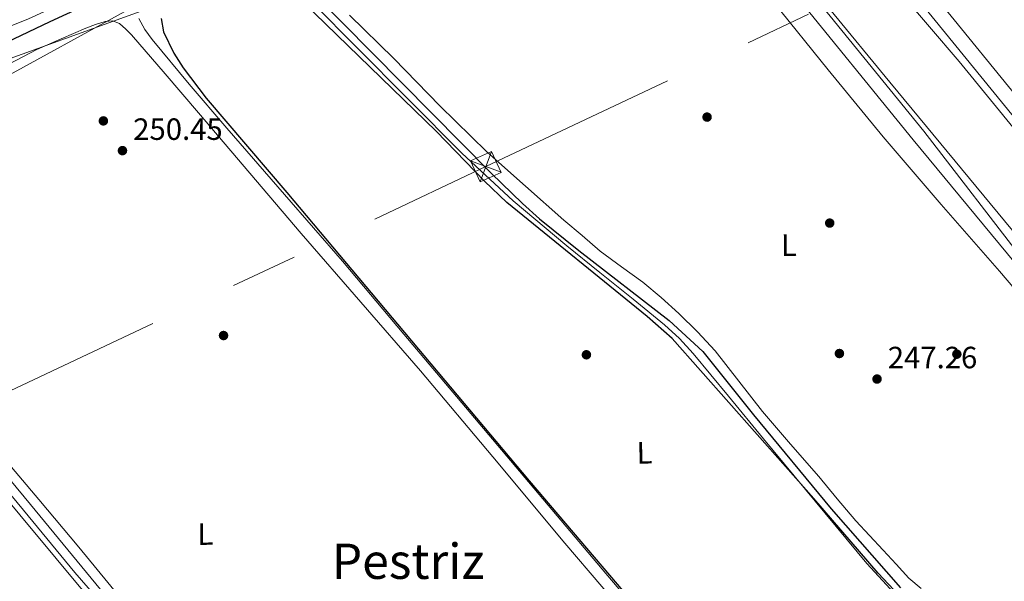
# Model space of a CAD drawing. Units: metres. Extents: x 622501 to 629488, y 4646217 to 4650966.
# Drawn here: x 626207 to 626527, y 4647700 to 4647883 of the extents above; entities that cross this region are included whole.
import ezdxf
from ezdxf.enums import TextEntityAlignment as Align

# ---------------------------------------------------------------- set-up
doc = ezdxf.new("R2010")
doc.units = ezdxf.units.M
doc.header["$MEASUREMENT"] = 0
for name, pattern in [('DGN Style 3', [101.7226, 72.659, -29.0636]), ('DGN Style 4', [116.327059, 58.1272, -29.0636, 0.072659, -29.0636]), ('DGN Style 7', [145.318, 65.3931, -29.0636, 21.7977, -29.0636])]:
    doc.linetypes.add(name, pattern=pattern)
for name, color, linetype, lineweight in [('Nivel 13', 7, 'Continuous', 0), ('Nivel 17', 7, 'Continuous', 0), ('Nivel 21', 7, 'Continuous', 0), ('Nivel 23', 7, 'Continuous', 0), ('Nivel 32', 7, 'Continuous', 0), ('Nivel 33', 7, 'Continuous', 0), ('Nivel 34', 7, 'Continuous', 0), ('Nivel 36', 7, 'Continuous', 0), ('Nivel 37', 7, 'Continuous', 0), ('Nivel 4', 7, 'Continuous', 0), ('Nivel 41', 7, 'Continuous', 0), ('Nivel 45', 7, 'Continuous', 0), ('Nivel 51', 7, 'Continuous', 0), ('Nivel 54', 7, 'Continuous', 0), ('Nivel 7', 7, 'Continuous', 0)]:
    doc.layers.add(name, color=color, linetype=linetype, lineweight=lineweight)
doc.styles.add('Style-arial', font='arial.shx', dxfattribs={"bigfont": 'arialbig.shx'})
doc.styles.add('Style-Arial Narrow', font='txt')
doc.styles.add('Style-Times New Roman', font='txt')

# ---------------------------------------------------------------- blocks, each defined once
blk = doc.blocks.new('5PERFI')
at = {"layer": 'Nivel 17', "linetype": 'Continuous', "lineweight": 0}
h = blk.add_hatch(color=7, dxfattribs=at)
edge = h.paths.add_edge_path()
edge.add_arc((0, 0), 15.6, 315, 675)
blk = doc.blocks.new('5TME')
at = {"layer": 'Nivel 32', "color": 7, "linetype": 'Continuous', "lineweight": 0}
for p, q in [((-37.5, 37.6), (37.5, -37.4)), ((37.2, 37.8), (-37.2, -37.8))]:
    blk.add_line(p, q, dxfattribs=at)
at = {"layer": 'Nivel 32', "color": 7, "linetype": 'Continuous', "lineweight": 0, "flags": 128}
blk.add_lwpolyline([(-37.5, -37.4), (37.5, -37.4), (37.5, 37.6), (-37.5, 37.6), (-37.2, -37.8)], dxfattribs=at)
blk = doc.blocks.new('5PATER')
at = {"layer": 'Nivel 7', "linetype": 'Continuous', "lineweight": 0}
h = blk.add_hatch(color=51, dxfattribs=at)
edge = h.paths.add_edge_path()
edge.add_ellipse((0, 0), major_axis=(-11, -11.1), ratio=0.999422, start_angle=0, end_angle=360)

msp = doc.modelspace()

# ---------------------------------------------------------------- linework, layer by layer
at = {"layer": 'Nivel 13', "color": 4, "linetype": 'Continuous', "lineweight": 13}
for points in [[(626410.34, 4647966.58, 246.36), (626410.89, 4647964.9, 246.36), (626410.41, 4647962.4, 246.36), (626410.41, 4647959.83, 246.36), (626419.45, 4647948.07, 246.36), (626450.73, 4647910.81, 246.36), (626490.11, 4647862.91, 246.81), (626539.38, 4647803.26, 246.36), (626568.03, 4647769.25, 246.81), (626603.42, 4647735.26, 246.81), (626642.79, 4647705.36, 246.81), (626704.26, 4647665.99, 246.81)], [(626814.02, 4647622.61, 246.36), (626650, 4647727.25, 246.36), (626630.67, 4647741.4, 246.36), (626597.79, 4647769.6, 246.36), (626570, 4647799.51, 246.36), (626512.62, 4647869.7, 246.36), (626493.29, 4647892.37, 246.64)]]:
    msp.add_polyline3d(points, dxfattribs=at)
at = {"layer": 'Nivel 13', "color": 4, "linetype": 'Continuous', "lineweight": 0}
msp.add_polyline3d([(626136.76, 4647846.47, 250.12), (626147.57, 4647852.21, 250.06), (626158.69, 4647858.43, 250), (626169.78, 4647864.69, 249.93), (626178.97, 4647869.81, 249.84), (626188.28, 4647874.74, 249.74), (626198.85, 4647879.28, 249.64), (626209.53, 4647883.57, 249.55), (626219.51, 4647888.08, 249.48), (626229.49, 4647892.59, 249.42), (626240.84, 4647897.22, 249.33), (626252.15, 4647901.94, 249.23), (626258.56, 4647905.25, 249.12), (626264.89, 4647908.72, 248.97), (626267.58, 4647909.85, 248.92), (626270.26, 4647911.28, 248.78), (626270.58, 4647912.31, 248.4), (626269.94, 4647914.8, 247.76), (626269.03, 4647917.03, 247.3)], dxfattribs=at)
at = {"layer": 'Nivel 21', "color": 7, "linetype": 'DGN Style 3', "lineweight": 0}
for points in [[(626440.94, 4647997.52, 250.24), (626439.7, 4647991.18, 250.18), (626439.78, 4647989.07, 249.73), (626440.43, 4647986.25, 249.73), (626445.53, 4647975.81, 247.72), (626448.11, 4647970.91, 247.31), (626455.19, 4647957.66, 247.03), (626460.52, 4647944.78, 247.03), (626470.07, 4647932.58, 247.03), (626501.93, 4647894.47, 247.03), (626540.28, 4647847.27, 247.03), (626586.09, 4647793.12, 247.03), (626624.68, 4647755.68, 246.58), (626658.9, 4647730.24, 247.48), (626697.63, 4647706.07, 247.03), (626751.98, 4647671.09, 247.03)], [(626645.69, 4647699.83, 246.74), (626631.02, 4647709.35, 247.13), (626621.2, 4647716.03, 247.17), (626598.53, 4647735.21, 247.17), (626571, 4647761.06, 247.62), (626542.43, 4647793.25, 247.17), (626501.12, 4647846.92, 247.17), (626460.8, 4647896.55, 247.17), (626434.5, 4647927.56, 247.17), (626414.84, 4647947.7, 248.07), (626404.55, 4647958.39, 249.96), (626403.55, 4647959.88, 250.86), (626403.35, 4647960.73, 250.86), (626403.38, 4647961.45, 250.86), (626403.55, 4647962.09, 250.86), (626404.42, 4647962.92, 250.86), (626408.66, 4647965.41, 250.85)]]:
    msp.add_polyline3d(points, dxfattribs=at)
at = {"layer": 'Nivel 21', "color": 7, "linetype": 'Continuous', "lineweight": 0}
for points in [[(626425.71, 4647979.65, 247.03), (626439.9, 4647963.09, 247.03), (626466.22, 4647929.47, 247.03), (626498.11, 4647891.32, 247.03), (626536.47, 4647844.11, 247.03), (626582.47, 4647789.74, 247.03), (626621.47, 4647751.9, 246.58), (626656.11, 4647726.15, 247.48), (626694.98, 4647701.89, 247.03), (626749.32, 4647666.93, 247.03)], [(626345.45, 4647956.71, 251.67), (626351.69, 4647957.45, 250.32), (626355.61, 4647957.49, 250.32), (626359.75, 4647956.72, 250.32), (626366.57, 4647954.45, 249.42), (626369.01, 4647953.89, 249.42), (626374.15, 4647953.72, 249.42), (626379.29, 4647954.35, 249.42), (626393.56, 4647959.57, 250.77), (626395.83, 4647959.58, 250.77), (626397.79, 4647958.98, 250.77), (626411.65, 4647944.6, 248.07), (626431.2, 4647924.56, 247.17), (626457.37, 4647893.71, 247.17), (626497.67, 4647844.1, 247.17), (626540.88, 4647791.89, 247.17), (626569.52, 4647759.62, 247.62), (626597.16, 4647733.68, 247.17), (626619.85, 4647714.47, 247.17), (626622.1, 4647708.82, 247.6), (626622.94, 4647702.79, 248.19), (626622.32, 4647696.74, 248.9)]]:
    msp.add_polyline3d(points, dxfattribs=at)
at = {"layer": 'Nivel 21', "color": 7, "linetype": 'Continuous', "lineweight": 13}
for points in [[(626114.5, 4647850.71, 250.83), (626114.37, 4647844.75, 251.82), (626114.43, 4647841.71, 251.66), (626114.85, 4647839.2, 251.58), (626116.55, 4647835.67, 251.59), (626118.98, 4647832.56, 251.66), (626123.12, 4647827.97, 251.79), (626127.27, 4647823.38, 251.92), (626147.75, 4647799.35, 251.92), (626168.23, 4647775.31, 251.92), (626189.33, 4647750.42, 251.79), (626210.2, 4647725.33, 251.66), (626226.92, 4647705, 251.66), (626243.64, 4647684.65, 251.66), (626270.05, 4647652.11, 251.79), (626296.45, 4647619.59, 251.92), (626306.03, 4647607.94, 251.96), (626322.71, 4647587.67, 252.04), (626349.26, 4647555.98, 252.11), (626366.24, 4647535.93, 252.06)], [(626133.96, 4647806.77, 251.92), (626143.43, 4647795.66, 251.92), (626163.91, 4647771.63, 251.92), (626194.28, 4647736.79, 252.45), (626230.88, 4647692.82, 252), (626306.07, 4647602.44, 252), (626354.24, 4647544.55, 252), (626359, 4647538.15, 252)]]:
    msp.add_polyline3d(points, dxfattribs=at)
at = {"layer": 'Nivel 23', "color": 7, "linetype": 'DGN Style 4', "lineweight": 0}
msp.add_polyline3d([(626109.46, 4647849.78, 251.9), (626110.67, 4647844.32, 252), (626111.47, 4647841.42, 252.14), (626112, 4647838.29, 252.3), (626114.02, 4647834.1, 252.36), (626116.7, 4647830.66, 252.16), (626120.92, 4647825.99, 251.89), (626125.04, 4647821.43, 251.92), (626145.49, 4647797.43, 251.92), (626165.98, 4647773.39, 251.92), (626187.06, 4647748.51, 252.08), (626207.92, 4647723.44, 252.05), (626224.63, 4647703.12, 251.88), (626238.5, 4647687.32, 251.83)], dxfattribs=at)
at = {"layer": 'Nivel 32', "color": 6, "linetype": 'DGN Style 7', "lineweight": 0}
msp.add_polyline3d([(626009.04, 4647712.08, 252.7), (626190.86, 4647756.35, 251.79), (626358.48, 4647835.39, 249.91), (626516.23, 4647909.9, 245.54), (626621.46, 4647959.81, 245.65), (626724.88, 4648008.64, 245.88), (626810.83, 4648050.17, 244.99), (626954.96, 4648118.52, 243.67), (627103.64, 4648211.13, 243.88), (627184.41, 4648324.63, 242.94), (627252.84, 4648420.78, 243.09)], dxfattribs=at)
at = {"layer": 'Nivel 33', "color": 7, "linetype": 'Continuous', "lineweight": 0}
msp.add_polyline3d([(626064.51, 4647828.53, 252.66), (626130.53, 4647825.31, 251.82), (626310.46, 4647924.31, 248.84), (626351.13, 4647943.38, 249.92), (626502.37, 4648001.89, 246.05), (626653.2, 4648063.49, 244.96), (626751.95, 4648103.48, 244.97), (626799.66, 4648124.82, 244.84), (626849.22, 4648141.97, 244.7), (626901.35, 4648160.71, 243.64), (626951.89, 4648178.68, 244.3), (627002.9, 4648198.4, 244.54), (627045.84, 4648213.63, 244.09), (627181.84, 4648264.51, 243.61), (627281.68, 4648300.54, 242.97), (627460.31, 4648365.56, 242.71)], dxfattribs=at)
at = {"layer": 'Nivel 34', "color": 7, "linetype": 'Continuous', "lineweight": 13}
msp.add_polyline3d([(626006.83, 4647836.15, 252.82), (626098.74, 4647839.29, 252.88), (626136.76, 4647846.47, 251.33), (626292.11, 4647902.78, 249.84), (626410.24, 4647941.61, 248.34), (626473.51, 4647968.96, 245.08), (626556.37, 4648014.71, 244.95), (626704.36, 4648077.8, 245.18), (626909.72, 4648167.15, 243.48), (627013.07, 4648215.37, 244.4), (627060.6, 4648235.21, 243.68), (627111.13, 4648254.59, 243.77), (627164.64, 4648274.6, 243.76), (627261.72, 4648310.9, 243.29), (627313.85, 4648330.39, 242.29), (627324.83, 4648340.96, 242.56)], dxfattribs=at)
at = {"layer": 'Nivel 36', "color": 92, "linetype": 'Continuous', "lineweight": 0}
for points in [[(626302.6, 4647888.27, 250.74), (626316.14, 4647874.58, 250.57), (626333.38, 4647857.16, 250.33), (626350.63, 4647839.76, 250.12), (626367.41, 4647824.28, 250.08), (626384.87, 4647809.55, 250.12), (626395.64, 4647800.86, 250.16), (626406.44, 4647792.21, 250.19), (626416.66, 4647783.8, 250.22), (626421.54, 4647779.36, 250.24), (626426.03, 4647774.54, 250.25), (626437.51, 4647760.64, 250.3), (626448.94, 4647746.7, 250.38), (626465.73, 4647726.35, 250.53), (626482.6, 4647706.06, 250.7), (626495.32, 4647692.27, 250.83)], [(626452.27, 4647888.91, 248.65), (626469.99, 4647866.93, 248.63), (626487.85, 4647845.07, 248.59), (626506.73, 4647823.1, 248.52), (626525.8, 4647801.29, 248.46), (626544.46, 4647779.38, 248.39)], [(626383.91, 4647817.94, 248.84), (626371.37, 4647829.07, 248.84), (626358.83, 4647840.21, 248.84), (626343.45, 4647855.22, 248.84), (626328.49, 4647870.67, 248.84), (626314.03, 4647884.73, 248.84)], [(626198.44, 4647866.42, 251.66), (626212.27, 4647873.55, 251.6), (626220.19, 4647877.09, 251.6), (626228.2, 4647880.46, 251.6), (626231.35, 4647881.68, 251.56), (626234.54, 4647882.7, 251.53), (626236.88, 4647882.88, 251.53), (626239.15, 4647882, 251.53), (626241.25, 4647880.23, 251.53), (626243.05, 4647878.29, 251.53), (626254.03, 4647865.64, 251.53), (626264.94, 4647852.94, 251.53), (626281.63, 4647833.25, 251.53), (626298.35, 4647813.58, 251.53), (626317.78, 4647791.26, 251.53), (626337.19, 4647768.91, 251.53), (626360.72, 4647740.84, 251.53), (626384.17, 4647712.72, 251.53), (626408.26, 4647684.49, 251.53)], [(626311.79, 4647804.62, 250.7), (626292.94, 4647826.29, 251.02), (626274.09, 4647847.95, 251.34), (626261.86, 4647862.31, 251.38), (626249.77, 4647876.82, 251.21), (626247.43, 4647880.12, 251.12), (626245.48, 4647883.66, 251.02)], [(626500.25, 4647697.91, 249.36), (626496.3, 4647701.33, 249.36), (626492.11, 4647705.87, 249.36), (626487.92, 4647710.41, 249.36), (626483.45, 4647715.17, 249.36), (626479.02, 4647719.95, 249.36), (626472.91, 4647727.13, 249.33), (626466.92, 4647734.41, 249.29), (626457.74, 4647745.01, 249.29), (626448.56, 4647755.6, 249.29), (626440.88, 4647765.48, 249.18), (626433.19, 4647775.38, 249.04), (626427.41, 4647781.62, 249.03), (626421.29, 4647787.54, 249.04), (626415.56, 4647792.74, 248.78), (626409.64, 4647797.71, 248.52), (626402.66, 4647802.75, 248.5), (626395.75, 4647807.89, 248.59), (626389.83, 4647812.91, 248.72), (626383.91, 4647817.94, 248.84)], [(626250.83, 4647681.13, 251.92), (626225.96, 4647711.44, 251.92), (626212.89, 4647726.91, 251.92), (626199.72, 4647742.35, 251.92), (626197.23, 4647745.81, 251.92), (626195.37, 4647749.65, 251.92), (626194.96, 4647752.29, 251.85), (626194.73, 4647754.96, 251.79), (626194.25, 4647757.11, 251.79), (626193.39, 4647759.18, 251.79), (626191.5, 4647761.31, 251.79), (626189.23, 4647762.96, 251.79), (626183.81, 4647765.82, 251.79), (626178.6, 4647768.91, 251.79), (626174.13, 4647772.88, 251.79), (626169.96, 4647777.17, 251.79), (626161.37, 4647786.77, 251.79), (626152.94, 4647796.5, 251.79), (626149.29, 4647800.85, 251.79), (626145.64, 4647805.2, 251.79)], [(626419.59, 4647676.84, 251.28), (626396.39, 4647704.27, 251.28), (626374.12, 4647730.67, 251.19), (626351.85, 4647757.07, 251.02), (626331.82, 4647780.85, 250.86), (626311.79, 4647804.62, 250.7)]]:
    msp.add_polyline3d(points, dxfattribs=at)
at = {"layer": 'Nivel 4', "color": 30, "linetype": 'Continuous', "lineweight": 30, "elevation": 250, "flags": 128}
for points in [[(626183.53, 4647866.92), (626216.55, 4647882.73), (626231.49, 4647889.52), (626238.62, 4647892.24), (626248.34, 4647897.01), (626263.24, 4647903.41), (626274.93, 4647909.47), (626277.38, 4647910.17), (626282.38, 4647910.14), (626284.8, 4647909.01), (626292.43, 4647901.86), (626360.19, 4647833.25), (626370.39, 4647823.35), (626375.99, 4647818.36), (626388.78, 4647808.06), (626418.15, 4647785.26), (626429.13, 4647775.13), (626445.67, 4647754.52), (626470.93, 4647723.89), (626493.53, 4647698.14)], [(626514.82, 4647672.53), (626486.21, 4647702.98), (626465.34, 4647727.26), (626419.14, 4647779.43), (626410.98, 4647786.55), (626365.28, 4647823.69), (626358.1, 4647830.64), (626342.44, 4647846.83), (626291.97, 4647895.98)], [(626252.76, 4647883.7), (626253.46, 4647879.28), (626256.88, 4647872.38), (626259.9, 4647867.64), (626267.43, 4647857.66), (626293.71, 4647827), (626372.64, 4647733.02), (626474.11, 4647613.78)]]:
    msp.add_lwpolyline(points, dxfattribs=at)
at = {"layer": 'Nivel 51', "color": 4, "linetype": 'Continuous', "lineweight": 13}
msp.add_polyline3d([(626570, 4647799.51, 246.36), (626512.62, 4647869.7, 246.36), (626493.29, 4647892.37, 246.64), (626481.76, 4647905.9, 246.81), (626425.77, 4647973.64, 246.36), (626424.02, 4647975.41, 246.36), (626421.77, 4647976.74, 246.36), (626421.77, 4647976.74, 247.95), (626416.9, 4647972.35, 248.12), (626411.42, 4647967.63, 247.7), (626410.34, 4647966.58, 247.61), (626410.34, 4647966.58, 246.36), (626410.89, 4647964.9, 246.36), (626410.41, 4647962.4, 246.36), (626410.41, 4647959.83, 246.36), (626419.45, 4647948.07, 246.36), (626450.73, 4647910.81, 246.36), (626490.11, 4647862.91, 246.81), (626539.38, 4647803.26, 246.36)], dxfattribs=at)
at = {"layer": 'Nivel 54', "color": 23, "linetype": 'Continuous', "lineweight": 0}
for points in [[(626243.64, 4647684.65, 251.66), (626226.92, 4647705, 251.66), (626210.2, 4647725.33, 251.66), (626189.33, 4647750.42, 251.79)], [(626194.28, 4647736.79, 252.45), (626230.88, 4647692.82, 252)]]:
    msp.add_polyline3d(points, dxfattribs=at)

# ---------------------------------------------------------------- block references
at = {"layer": 'Nivel 17', "color": 7, "linetype": 'Continuous', "lineweight": 0, "xscale": 0.1000009313241567, "yscale": 0.1000009313241567, "zscale": 0.1000009313241567}
for p in [(626233.92, 4647850.29, 251.65), (626430.53, 4647851.54, 248.42), (626470.47, 4647817.01, 248.45), (626273.06, 4647780.37, 251.65), (626391.24, 4647774.1, 250.3), (626473.64, 4647774.51, 248.38), (626511.88, 4647774.29, 248.58)]:
    msp.add_blockref('5PERFI', p, dxfattribs=at)
at = {"layer": 'Nivel 32', "color": 7, "linetype": 'Continuous', "lineweight": 0, "xscale": 0.1000009313241567, "yscale": 0.1000009313241567, "zscale": 0.1000009313241567, "rotation": 294.150495198107}
msp.add_blockref('5TME', (626358.48, 4647835.39, 249.91), dxfattribs=at)
at = {"layer": 'Nivel 7', "color": 51, "linetype": 'Continuous', "lineweight": 0, "xscale": 0.1000009313241567, "yscale": 0.1000009313241567, "zscale": 0.1000009313241567}
for p in [(626240.14, 4647840.61, 250.45), (626485.89, 4647766.2, 247.26)]:
    msp.add_blockref('5PATER', p, dxfattribs=at)

# ---------------------------------------------------------------- texts
at = {"layer": 'Nivel 37', "color": 92, "linetype": 'Continuous', "lineweight": 0, "style": 'Style-Arial Narrow'}
for p in [(626457.2, 4647809.81, 248.58), (626410.16, 4647742.16, 250.15), (626267.12, 4647715.67, 251.72)]:
    msp.add_text('L', height=7, rotation=0.64, dxfattribs=at).set_placement(p, align=Align.MIDDLE_CENTER)
at = {"layer": 'Nivel 41', "color": 7, "linetype": 'Continuous', "lineweight": 0, "style": 'Style-arial'}
for s, p in [('250.45', (626243.64, 4647844.11, 250.45)), ('247.26', (626489.39, 4647769.7, 247.26))]:
    msp.add_text(s, height=7, dxfattribs=at).set_placement(p)
at = {"layer": 'Nivel 45', "color": 7, "linetype": 'Continuous', "lineweight": 0, "style": 'Style-Times New Roman'}
msp.add_text('Pestriz', height=11.5, dxfattribs=at).set_placement((626333.14, 4647706.83, 251.64), align=Align.MIDDLE_CENTER)

doc.saveas('drawing.dxf')
